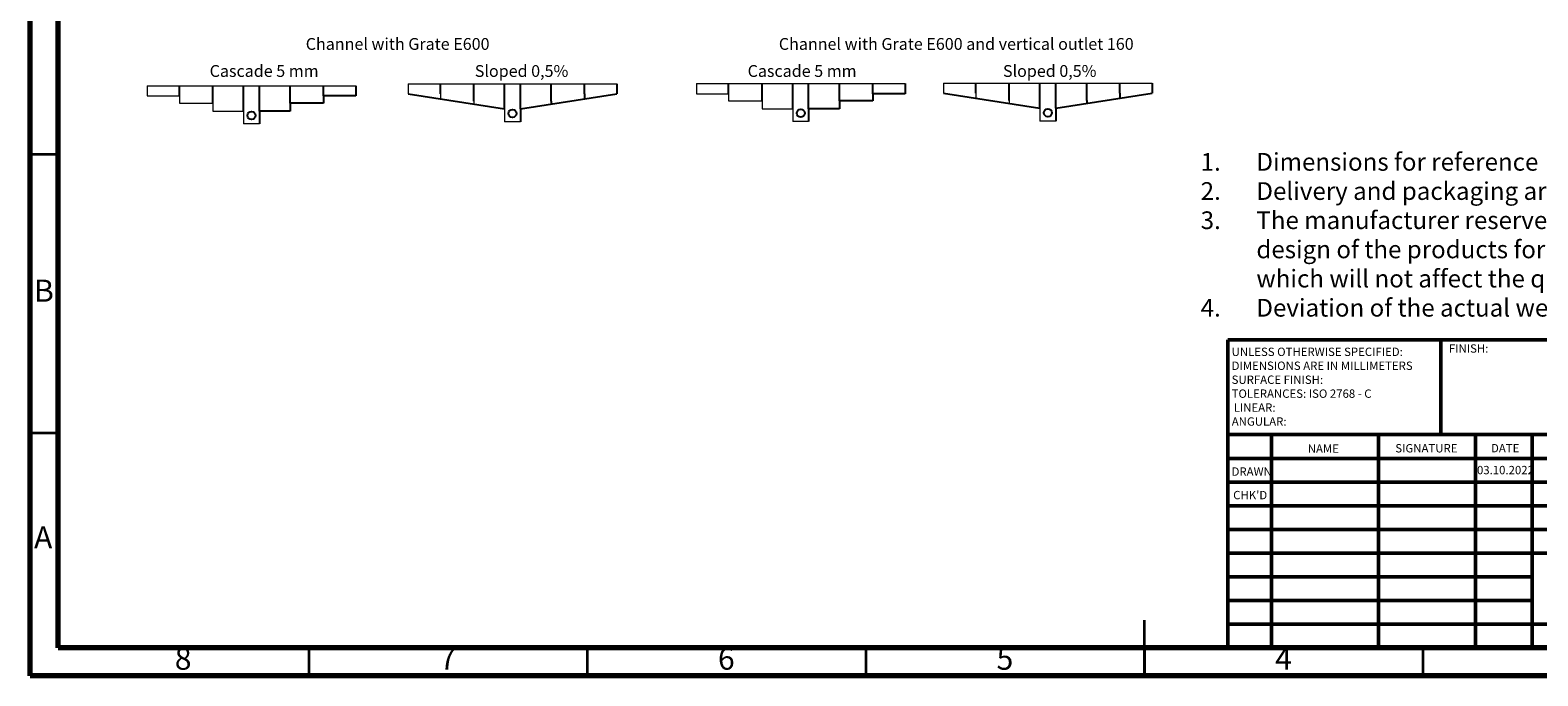
# Model space of a CAD drawing. Units: millimetres. Extents: x 15 to 422, y 5 to 292.
# Drawn here: x 15 to 286, y 5 to 121 of the extents above; entities that cross this region are included whole.
import ezdxf

# ---------------------------------------------------------------- set-up
doc = ezdxf.new("R2010")
doc.units = ezdxf.units.MM
doc.layers.add('FORMAT', color=7, linetype='Continuous')
doc.layers.add('РАЗМЕРЫ', color=179, linetype='Continuous')
doc.styles.add('SLDTEXTSTYLE0', font='TXT', dxfattribs={"width": 0.7})
doc.styles.get("Standard").update_dxf_attribs({"font": 'times.ttf'})

# ---------------------------------------------------------------- blocks, each defined once
blk = doc.blocks.new('Block1')
at = {"layer": 'FORMAT', "color": 7, "linetype": 'Continuous', "lineweight": 18}
for p, q in [((161.5, 665), (348.8, 665)), ((161.5, 665), (161.5, 656)), ((161.5, 656), (190.4, 656)), ((190.4, 656), (190.4, 649.5)), ((190.4, 649.5), (220.4, 649.5)), ((220.4, 649.5), (220.4, 642.5)), ((220.4, 642.5), (248, 642.5)), ((248, 642.5), (248, 631)), ((262.2, 631), (248, 631))]:
    blk.add_line(p, q, dxfattribs=at)
at = {"layer": 'FORMAT'}
for p, q in [((190.4, 656), (190.4, 665)), ((220.4, 649.5), (220.4, 665)), ((248, 642.5), (248, 665)), ((262.2, 642.5), (262.2, 665)), ((289.9, 649.5), (289.9, 665)), ((319.8, 656), (319.8, 665)), ((348.8, 665), (348.8, 656)), ((319.8, 649.5), (289.9, 649.5)), ((289.9, 649.5), (289.9, 642.5)), ((348.8, 656), (319.8, 656)), ((319.8, 656), (319.8, 649.5)), ((289.9, 642.5), (262.2, 642.5)), ((262.2, 642.5), (262.2, 631))]:
    blk.add_line(p, q, dxfattribs=at)
blk.add_circle((255.1, 638.5), 3.62, dxfattribs=at)
blk = doc.blocks.new('Block3')
at = {"layer": 'FORMAT', "color": 7, "linetype": 'Continuous', "lineweight": 18}
for p, q in [((876.4, 658), (1063.6, 658)), ((876.4, 658), (876.4, 649)), ((905.3, 649), (905.3, 644.5)), ((935.2, 642.6), (935.2, 639.9)), ((962.9, 635.6), (962.9, 624.1)), ((977.1, 624.1), (962.9, 624.1))]:
    blk.add_line(p, q, dxfattribs=at)
at = {"layer": 'FORMAT'}
for p, q in [((905.3, 649), (905.3, 658)), ((935.2, 642.6), (935.2, 658)), ((962.9, 635.6), (962.9, 658)), ((977.1, 635.6), (977.1, 658)), ((1004.8, 642.6), (1004.8, 658)), ((1034.7, 649), (1034.7, 658)), ((1063.6, 658), (1063.6, 649)), ((876.4, 649), (962.9, 635.6)), ((977.1, 635.6), (1063.6, 649)), ((1004.8, 642.6), (1004.8, 639.9)), ((1034.7, 649), (1034.7, 644.5)), ((977.1, 635.6), (977.1, 624.1))]:
    blk.add_line(p, q, dxfattribs=at)
blk.add_circle((970, 631.5), 3.62, dxfattribs=at)
blk = doc.blocks.new('Block2')
at = {"layer": 'FORMAT', "color": 7, "linetype": 'Continuous', "lineweight": 18}
for p, q in [((487.4, 666.5), (674.6, 666.5)), ((487.4, 666.5), (487.4, 657.5)), ((516.3, 657.5), (516.3, 653)), ((546.2, 651.1), (546.2, 648.4)), ((573.9, 644.1), (573.9, 632.6)), ((588.1, 632.6), (573.9, 632.6))]:
    blk.add_line(p, q, dxfattribs=at)
at = {"layer": 'FORMAT'}
for p, q in [((516.3, 657.5), (516.3, 666.5)), ((546.2, 651.1), (546.2, 666.5)), ((573.9, 644.1), (573.9, 666.5)), ((588.1, 644.1), (588.1, 666.5)), ((615.8, 651.1), (615.8, 666.5)), ((645.7, 657.5), (645.7, 666.5)), ((674.6, 666.5), (674.6, 657.5)), ((487.4, 657.5), (573.9, 644.1)), ((588.1, 644.1), (674.6, 657.5)), ((615.8, 651.1), (615.8, 648.4)), ((645.7, 657.5), (645.7, 653)), ((588.1, 644.1), (588.1, 632.6))]:
    blk.add_line(p, q, dxfattribs=at)
blk.add_circle((581, 640), 3.62, dxfattribs=at)

msp = doc.modelspace()

# ---------------------------------------------------------------- linework, layer by layer
at = {"color": 7, "linetype": 'Continuous', "lineweight": 70}
for p, q in [((15, 5), (15, 292)), ((20, 10), (20, 287)), ((410, 10), (20, 10)), ((415, 5), (15, 5))]:
    msp.add_line(p, q, dxfattribs=at)
at = {"color": 7, "linetype": 'Continuous', "lineweight": 35}
for p, q in [((20, 98.5), (15, 98.5)), ((20, 48.5), (15, 48.5)), ((215, 4.999), (215, 15.001)), ((65, 10), (65, 5)), ((115, 10), (115, 5)), ((165, 10), (165, 5)), ((215, 10), (215, 5)), ((265, 10), (265, 5))]:
    msp.add_line(p, q, dxfattribs=at)
at = {"color": 7, "linetype": 'Continuous', "lineweight": 50}
for p, q in [((230, 65.25), (410, 65.25)), ((230, 65.25), (230, 10)), ((268.2122, 48.25), (268.2122, 65.25)), ((410, 48.25), (230, 48.25)), ((237.8, 48.25), (237.8, 10)), ((256.991, 48.25), (256.991, 10)), ((274.3989, 48.25), (274.3989, 10)), ((284.6, 10), (284.6, 48.25)), ((328.8, 44), (230, 44)), ((328.8, 39.75), (230, 39.75)), ((328.8, 35.5), (230, 35.5)), ((328.8, 31.25), (230, 31.25)), ((284.6, 27), (230, 27)), ((284.6, 27), (410, 27)), ((284.6, 22.7499), (230, 22.7499)), ((284.6, 18.5), (230, 18.5)), ((230, 14.25), (410, 14.25))]:
    msp.add_line(p, q, dxfattribs=at)

# ---------------------------------------------------------------- block references
at = {"color": 7, "linetype": 'Continuous', "xscale": 0.2, "yscale": 0.2, "zscale": 0.2}
msp.add_blockref('Block1', (102.2953, -21.8009), dxfattribs=at)
at = {"layer": 'FORMAT', "xscale": 0.2, "yscale": 0.2, "zscale": 0.2}
for name, p in [('Block2', (-14.6325, -22.1434)), ('Block3', (3.677, -20.323)), ('Block1', (3.7038, -22.2106))]:
    msp.add_blockref(name, p, dxfattribs=at)

# ---------------------------------------------------------------- texts
at = {"color": 7, "linetype": 'Continuous', "lineweight": 0}
for s, insert, char_height, attachment_point in [('B', (17.4706, 76.0602), 3.9687, 2), ('FINISH:', (269.6495, 64.4531), 1.5, 1), ('NAME', (244.3222, 46.5015), 1.5, 1), ('SIGNATURE', (260.0336, 46.5618), 1.5, 1), ('DATE', (277.2147, 46.5762), 1.5, 1), ('DRAWN', (230.6434, 42.3848), 1.5, 1), ("CHK'D", (230.9392, 38.1619), 1.5, 1), ('A', (17.3397, 31.8102), 3.9687, 2), ('8', (42.46, 10.0602), 3.9687, 2), ('7', (89.96, 10.0602), 3.9687, 2), ('6', (139.96, 10.0602), 3.9687, 2), ('5', (189.96, 10.0602), 3.9687, 2), ('4', (239.96, 10.0602), 3.9687, 2)]:
    msp.add_mtext(s, dxfattribs=dict(at, insert=insert, char_height=char_height, attachment_point=attachment_point))
at = {"color": 0, "linetype": 'Continuous', "lineweight": 0, "char_height": 1.5, "attachment_point": 1}
for s, insert in [('UNLESS OTHERWISE SPECIFIED:', (230.6534, 63.857)), ('DIMENSIONS ARE IN MILLIMETERS', (230.6534, 61.357)), ('SURFACE FINISH:', (230.6534, 58.857)), ('TOLERANCES: ISO 2768 - С', (230.6534, 56.357)), ('LINEAR:', (231.0235, 53.857)), ('ANGULAR:', (230.6763, 51.357))]:
    msp.add_mtext(s, dxfattribs=dict(at, insert=insert))
at = {"layer": 'FORMAT', "char_height": 2.116667, "attachment_point": 1, "style": 'SLDTEXTSTYLE0'}
for s, insert in [('Channel with Grate E600', (64.4631, 119.3807)), ('Channel with Grate E600 and vertical outlet 160', (149.3822, 119.3807)), ('Cascade 5 mm', (47.2201, 114.529)), ('Sloped 0,5%', (94.8103, 114.529)), ('Cascade 5 mm', (143.7808, 114.529)), ('Sloped 0,5%', (189.6106, 114.529))]:
    msp.add_mtext(s, dxfattribs=dict(at, insert=insert))
at = {"layer": 'FORMAT', "color": 0, "char_height": 3.175, "attachment_point": 1}
for s, insert in [('1.', (225.0978, 98.7647)), ('Dimensions for reference', (235.0978, 98.7647)), ('2.', (225.0978, 93.5313)), ('Delivery and packaging are carried out in accordance with the terms of the contract', (235.0978, 93.5313)), ('3.', (225.0978, 88.298)), ('The manufacturer reserves the right, without notice to the consumer, to make changes to the', (235.0978, 88.298)), ('design of the products for improvement of their technological and operational parameters,', (235.0978, 83.0647)), ('which will not affect the quality and properties of the product', (235.0978, 77.8313)), ('4.', (225.0978, 72.598)), ('Deviation of the actual weight of the nominal can be up to 10%.', (235.0978, 72.598))]:
    msp.add_mtext(s, dxfattribs=dict(at, insert=insert))
at = {"layer": 'РАЗМЕРЫ', "insert": (279.7986, 42.6475), "char_height": 1.4986, "attachment_point": 2}
msp.add_mtext('03.10.2022', dxfattribs=at)

doc.saveas('drawing.dxf')
